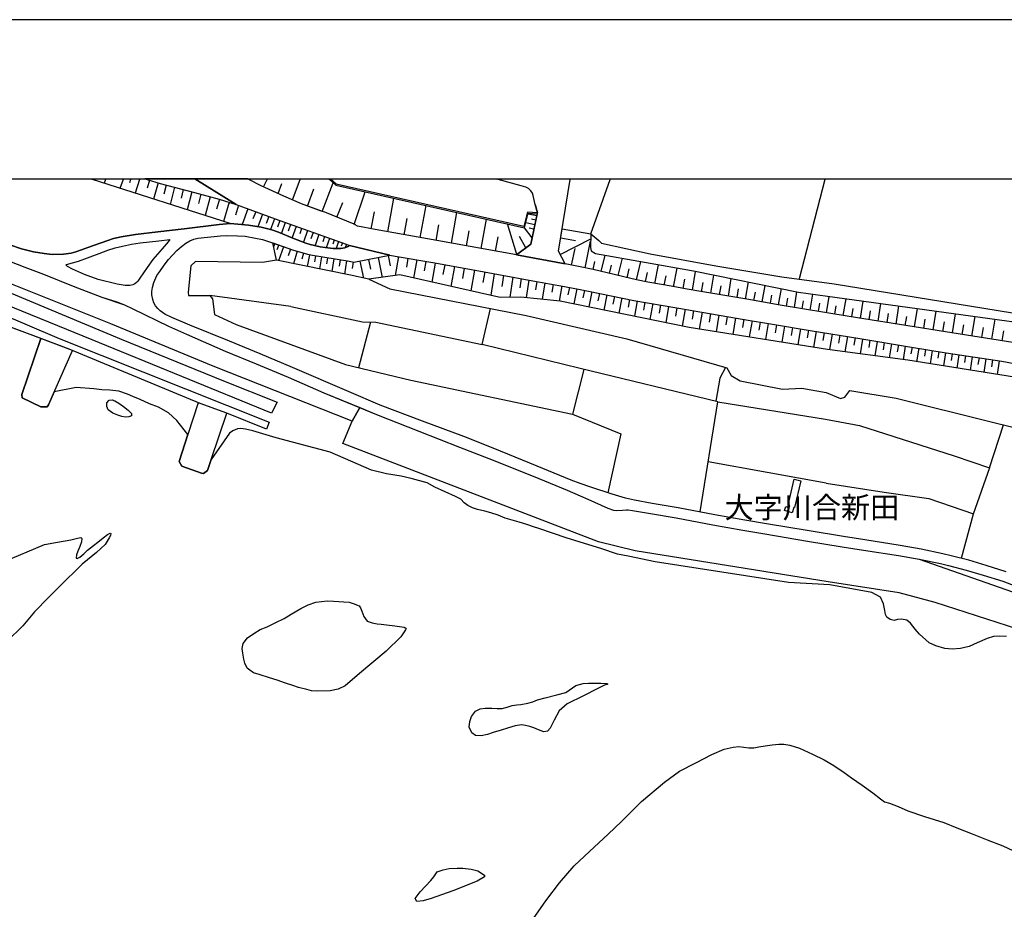
# Model space of a CAD drawing. Extents: x -10 to 410, y -24 to 273.
# Drawn here: x 177 to 322, y 142 to 273 of the extents above; entities that cross this region are included whole.
import ezdxf

# ---------------------------------------------------------------- set-up
doc = ezdxf.new("R2010")
doc.units = 0
for name, color, linetype in [('03_GYOUSEI_POLY', 4, 'Continuous'), ('05_DM_LINE', 7, 'Continuous'), ('06_HOUSE_POLY', 160, 'Continuous'), ('08_ROAD_LINE', 3, 'Continuous'), ('09_ROAD_POLY', 5, 'Continuous'), ('13_KASEN_POLY', 253, 'Continuous'), ('印刷レイアウト', 1, 'Continuous'), ('印刷用フレーム', 1, 'Continuous'), ('背景', 3, 'Continuous')]:
    doc.layers.add(name, color=color, linetype=linetype)
doc.styles.add('STD', font='txt')

msp = doc.modelspace()

# ---------------------------------------------------------------- linework, layer by layer
at = {"layer": '05_DM_LINE', "color": 253}
for p, q in [((187.167559, 249.647122), (187.34257, 249.592)), ((187.482269, 249.545147), (187.34257, 249.592)), ((189.36708, 249.545147), (189.202922, 248.998238)), ((189.382756, 249.592), (189.36708, 249.545147)), ((189.400498, 249.647122), (189.382756, 249.592)), ((191.987248, 249.545147), (191.522332, 248.252203)), ((192.002751, 249.592), (191.987248, 249.545147)), ((192.020665, 249.647122), (192.002751, 249.592)), ((193.092607, 249.545147), (192.937405, 249.060767)), ((193.107248, 249.592), (193.092607, 249.545147)), ((193.124818, 249.647122), (193.107248, 249.592)), ((194.392441, 249.545147), (193.742007, 247.541135)), ((194.407083, 249.592), (194.392441, 249.545147)), ((194.424136, 249.647122), (194.407083, 249.592)), ((195.382734, 249.592), (195.542931, 249.545147)), ((195.852473, 249.45144), (195.512614, 248.287343)), ((197.152135, 249.056805), (196.452953, 246.670215)), ((198.347583, 248.732621), (198.002729, 247.408499)), ((199.577999, 248.408438), (198.917919, 245.881116)), ((210.359942, 249.647122), (210.467773, 249.592)), ((210.552523, 249.545147), (210.467773, 249.592)), ((212.692272, 248.470966), (213.212826, 249.545147)), ((213.212826, 249.545147), (213.237286, 249.592)), ((213.267258, 249.647122), (213.237286, 249.592)), ((214.837877, 247.498244), (215.382547, 248.978773)), ((216.987272, 246.541196), (218.10245, 249.545147)), ((218.10245, 249.545147), (218.122776, 249.592)), ((218.143102, 249.647122), (218.122776, 249.592)), ((221.367022, 244.8264), (222.947287, 249.091945)), ((222.197635, 249.647122), (222.333027, 249.592)), ((222.333027, 249.592), (222.442236, 249.545147)), ((222.545934, 249.647122), (222.59761, 249.592)), ((222.59761, 249.592), (222.637573, 249.545147)), ((246.906548, 249.647122), (247.127724, 249.592)), ((247.307558, 249.545147), (247.127724, 249.592)), ((257.957726, 249.545147), (257.967716, 249.592)), ((257.967716, 249.592), (257.977363, 249.670204)), ((260.992166, 241.541157), (263.828168, 249.545147)), ((263.828168, 249.545147), (263.847461, 249.592)), ((263.866753, 249.647122), (263.847461, 249.592)), ((295.527181, 249.545147), (291.737231, 234.892811)), ((295.543028, 249.592), (295.527181, 249.545147)), ((295.557153, 249.647122), (295.543028, 249.592)), ((200.837698, 248.072541), (200.522472, 246.787348)), ((202.132709, 247.72872), (201.442312, 245.07238)), ((203.458038, 247.377148), (203.092513, 246.002211)), ((204.817128, 247.017825), (204.087801, 244.228676)), ((219.16285, 245.642715), (220.107151, 248.197426)), ((226.09266, 242.935731), (227.687394, 247.748185)), ((206.207913, 246.642826), (205.742136, 245.170048)), ((207.616957, 246.205299), (206.79289, 243.357583)), ((209.027379, 245.748307), (208.547822, 244.291204)), ((223.527097, 243.990447), (224.402151, 246.142771)), ((231.032237, 241.838124), (231.922795, 246.791138)), ((235.828155, 240.978745), (236.677715, 245.716957)), ((253.092562, 244.631063), (252.777336, 245.881116)), ((210.38268, 245.2405), (209.537942, 242.931769)), ((211.53782, 244.810725), (211.1375, 243.732582)), ((212.547922, 244.435726), (211.847534, 242.595873)), ((213.467763, 244.091905), (213.082945, 243.080253)), ((228.557625, 242.291154), (229.057509, 244.806763)), ((240.417711, 240.150544), (241.232476, 244.693591)), ((252.997822, 244.177861), (251.722447, 244.447439)), ((214.317323, 243.775646), (213.703063, 242.201409)), ((215.112107, 243.490392), (214.74796, 242.521631)), ((215.892421, 243.213062), (215.328114, 241.631074)), ((216.682381, 242.931769), (216.333049, 241.943544)), ((217.491979, 242.642726), (216.907001, 240.978745)), ((233.457929, 241.400597), (233.892356, 243.826289)), ((238.147393, 240.560683), (238.56735, 242.881127)), ((244.807452, 239.365407), (245.587766, 243.713117)), ((250.067424, 238.466926), (248.667681, 243.013935)), ((252.722559, 242.89284), (251.39723, 243.17017)), ((252.862085, 243.541207), (252.212684, 243.681767)), ((218.322247, 242.341969), (218.038026, 241.51773)), ((219.168018, 242.041212), (218.59751, 240.310741)), ((220.022401, 241.736494), (219.692361, 240.810796)), ((220.877818, 241.427985), (220.302488, 239.802934)), ((221.692239, 241.138942), (221.437302, 240.341919)), ((242.637731, 239.75608), (243.038051, 241.978684)), ((251.387584, 239.463075), (250.482213, 241.138942)), ((252.307425, 240.947394), (251.20775, 242.443599)), ((252.583032, 242.232587), (251.907104, 242.373319)), ((256.767445, 242.302867), (260.992166, 241.541157)), ((214.352463, 240.111442), (214.177452, 239.631023)), ((214.942263, 239.900602), (214.682503, 239.177993)), ((222.452916, 240.865401), (221.962679, 239.486502)), ((223.142624, 240.61546), (222.92765, 239.998271)), ((223.742071, 240.400658), (223.413064, 239.396757)), ((224.332905, 240.193608), (224.163062, 239.72094)), ((224.917882, 239.982595), (224.722545, 239.506139)), ((246.932387, 238.986618), (247.312381, 241.111553)), ((256.477368, 238.490525), (260.967706, 240.818548)), ((256.538002, 240.931892), (258.742174, 240.568606)), ((260.137438, 236.50615), (260.957715, 240.482651)), ((215.662977, 239.642737), (214.917803, 237.572407)), ((216.697195, 239.2717), (216.352341, 238.310691)), ((217.668023, 238.963019), (217.123009, 237.127128)), ((218.587863, 238.693613), (218.328103, 237.810807)), ((219.472564, 238.455212), (219.142524, 236.716989)), ((220.347618, 238.302939), (220.202924, 237.416172)), ((231.087703, 238.345831), (231.367101, 236.830333)), ((258.147206, 236.916288), (258.662937, 239.392795)), ((262.51731, 235.978706), (263.092641, 238.380971)), ((221.232319, 238.158417), (220.937419, 236.353704)), ((222.13769, 238.013896), (221.987139, 237.091988)), ((223.05753, 237.86145), (222.752984, 235.982667)), ((223.998041, 237.705215), (223.842668, 236.752129)), ((224.953022, 237.552942), (224.632628, 235.603707)), ((225.927639, 237.400496), (225.772266, 236.400557)), ((226.922583, 237.525553), (227.427634, 235.017868)), ((228.177631, 237.775667), (228.462885, 236.345953)), ((229.607346, 238.0685), (230.203003, 235.115365)), ((232.602512, 238.177882), (232.117098, 235.380981)), ((234.002943, 237.931902), (233.772466, 236.627072)), ((235.312424, 237.705215), (234.842513, 235.021658)), ((236.652222, 237.470949), (236.413132, 236.095839)), ((238.027159, 237.228758), (237.517285, 234.427896)), ((239.427591, 236.978644), (239.16783, 235.541178)), ((261.31256, 236.267749), (261.552683, 237.44356)), ((263.752721, 235.681911), (264.052789, 236.920078)), ((265.032229, 235.37323), (265.642356, 237.927941)), ((267.702867, 234.732614), (268.352268, 237.447522)), ((270.44723, 234.232559), (270.947114, 236.982606)), ((240.862128, 236.716989), (240.332962, 233.791242)), ((242.32216, 236.451373), (242.052753, 234.963091)), ((243.812508, 236.181794), (243.262671, 233.138913)), ((245.337652, 235.908426), (245.052743, 234.353654)), ((246.742217, 235.65056), (246.241989, 232.470909)), ((248.097518, 235.400618), (247.832935, 233.78728)), ((266.347567, 235.056798), (266.662793, 236.377131)), ((269.072293, 234.482673), (269.322062, 235.85761)), ((271.822168, 233.982617), (272.078139, 235.357555)), ((273.202962, 233.728714), (273.708013, 236.486513)), ((275.962828, 233.236582), (276.437218, 235.990419)), ((278.667917, 232.775628), (279.112335, 235.455223)), ((249.062489, 232.181866), (249.532056, 235.142753)), ((250.697187, 234.931913), (250.492204, 233.568517)), ((251.857151, 234.720901), (251.453041, 232.127089)), ((253.012636, 234.506099), (252.827979, 233.256047)), ((254.197059, 234.295087), (253.802596, 231.88886)), ((255.432471, 234.076324), (255.247814, 232.916188)), ((274.587891, 233.478772), (274.83766, 234.857671)), ((277.32812, 233.002143), (277.557563, 234.361578)), ((279.982221, 232.556864), (280.203052, 233.877197)), ((281.282056, 232.342063), (281.712693, 234.935703)), ((283.817301, 231.920039), (284.232435, 234.431858)), ((286.2771, 231.490435), (286.707737, 233.935764)), ((256.707845, 233.853771), (256.312348, 231.627205)), ((257.817166, 233.638797), (257.592546, 232.533438)), ((258.922697, 233.412282), (258.472423, 231.201392)), ((260.027195, 233.185767), (259.802574, 232.080235)), ((261.137549, 232.963041), (260.692442, 230.748189)), ((262.247903, 232.740488), (262.022249, 231.630995)), ((263.357224, 232.517763), (262.90695, 230.291197)), ((282.55743, 232.131051), (282.772404, 233.40832)), ((285.052713, 231.705237), (285.27251, 232.943576)), ((287.487017, 231.283385), (287.697168, 232.490374)), ((288.677642, 231.072545), (289.097599, 233.463097)), ((291.012728, 230.681871), (291.397201, 232.998181)), ((293.35746, 230.291197), (293.752957, 232.650571)), ((216.717521, 230.791253), (204.762695, 232.416132)), ((264.467578, 232.291248), (264.241924, 231.177965)), ((265.582756, 232.072484), (265.132826, 229.838167)), ((266.703101, 231.845969), (266.477447, 230.728725)), ((267.822068, 231.630995), (267.432427, 229.3655)), ((268.953092, 231.435658), (268.757756, 230.287236)), ((270.107199, 231.240493), (269.70309, 228.900585)), ((271.272331, 231.037405), (271.067348, 229.85367)), ((289.857243, 230.877208), (290.05258, 232.053019)), ((292.177515, 230.490496), (292.372852, 231.658384)), ((294.552563, 230.09586), (294.752724, 231.291309)), ((295.762481, 229.896734), (296.163146, 232.310712)), ((298.23227, 229.486595), (298.647404, 231.970854)), ((300.767516, 229.072495), (301.177482, 231.623244)), ((303.362017, 228.658394), (303.781974, 231.26771)), ((272.462956, 230.830355), (272.047822, 228.420166)), ((273.667706, 230.627094), (273.457899, 229.40064)), ((274.892437, 230.416254), (274.462834, 227.927862)), ((276.132671, 230.20128), (275.917697, 228.943476)), ((277.392543, 229.982689), (276.962939, 227.486545)), ((278.642424, 229.771677), (278.427794, 228.525586)), ((279.882658, 229.556875), (279.457878, 227.092082)), ((296.987212, 229.693473), (297.192196, 230.916138)), ((299.492141, 229.275583), (299.697125, 230.537349)), ((302.057359, 228.865445), (302.26751, 230.158389)), ((304.682522, 228.443593), (304.897496, 229.763926)), ((306.017497, 228.228619), (306.4471, 230.900635)), ((308.732232, 227.791264), (309.162869, 230.525636)), ((311.507601, 227.357699), (311.947195, 230.142714)), ((314.337747, 226.912248), (314.782164, 229.752212)), ((228.492169, 228.517834), (226.727246, 221.77561)), ((281.112212, 229.342074), (280.902062, 228.123199)), ((282.337633, 229.131061), (281.917676, 226.701408)), ((283.552718, 228.927973), (283.342567, 227.717022)), ((284.762636, 228.720923), (284.357492, 226.318486)), ((285.962907, 228.521624), (285.762747, 227.322559)), ((287.162834, 228.322498), (286.762514, 225.935735)), ((288.352425, 228.123199), (288.157088, 226.935674)), ((307.366941, 228.013817), (307.587771, 229.361538)), ((310.112337, 227.576462), (310.332823, 228.955189)), ((312.912855, 227.138935), (313.137476, 228.541261)), ((315.767461, 226.685733), (315.997938, 228.123199)), ((317.217502, 226.455256), (317.677767, 229.357576)), ((320.163059, 225.99034), (320.637448, 228.947438)), ((289.542706, 227.927862), (289.147209, 225.560737)), ((290.722651, 227.732525), (290.527314, 226.552924)), ((291.902252, 227.533398), (291.512611, 225.185738)), ((293.078063, 227.338062), (292.882726, 226.170174)), ((294.248017, 227.142725), (293.857343, 224.818491)), ((295.412804, 226.947388), (295.217811, 225.791214)), ((296.567255, 226.756013), (296.182438, 224.451416)), ((318.682357, 226.228741), (318.912834, 227.693595)), ((321.657197, 225.752112), (321.89732, 227.248317)), ((297.717573, 226.560676), (297.527403, 225.427928)), ((298.852387, 226.373263), (298.477561, 224.142735)), ((299.967565, 226.185677), (299.788075, 225.08807)), ((301.067239, 226.002226), (300.717562, 223.830265)), ((302.1521, 225.826354), (301.982256, 224.755962)), ((303.227314, 225.650654), (302.882804, 223.53726)), ((304.282202, 225.482533), (304.112359, 224.435741)), ((305.328133, 225.310795), (304.992236, 223.252178)), ((306.357183, 225.142847), (306.192163, 224.127233)), ((307.372797, 224.978688), (307.04758, 222.966924)), ((308.377732, 224.810739), (308.212712, 223.818552)), ((309.37302, 224.646753), (309.04298, 222.666168)), ((310.362107, 224.486556), (310.197087, 223.498158)), ((311.352572, 224.322397), (311.027355, 222.353697)), ((312.337869, 224.162373), (312.172849, 223.177936)), ((313.31731, 223.998214), (312.997949, 222.037265)), ((314.302607, 223.84594), (314.152056, 222.861504)), ((315.287904, 223.697457), (314.982324, 221.720833)), ((316.272512, 223.541222), (316.122995, 222.552996)), ((317.262633, 223.392738), (316.957742, 221.408363)), ((318.252753, 223.236503), (318.102547, 222.240354)), ((319.248041, 223.088019), (318.942117, 221.091931)), ((320.247808, 222.931784), (320.092779, 221.931845)), ((321.247919, 222.783473), (320.937516, 220.77171)), ((259.927631, 221.541172), (258.277086, 214.908329)), ((319.792711, 207.00218), (321.847711, 213.35373)), ((295.712872, 204.748226), (278.317206, 207.877062))]:
    msp.add_line(p, q, dxfattribs=at)
for points in [[(225.357476, 239.830322), (225.262736, 239.736616), (224.927528, 239.588132), (224.672591, 239.486502), (224.112074, 239.396757), (222.98725, 239.396757), (221.77251, 239.502177), (221.038015, 239.631023), (219.567304, 239.970882), (218.947187, 240.177932), (217.032058, 240.920178), (214.89231, 241.810735), (213.927683, 242.150594), (212.328125, 242.513879), (210.487066, 242.842025), (208.917825, 242.990508), (207.762684, 243.045113), (187.482269, 249.545147)], [(195.382734, 249.592), (195.19222, 249.646777), (195.191187, 249.647122)], [(195.542931, 249.545147), (197.453064, 248.96706), (202.52235, 247.62709), (206.13281, 246.666253), (208.642562, 245.892829), (214.392426, 243.752219), (224.873096, 239.998271), (225.357476, 239.830322)], [(253.062245, 244.486541), (252.112088, 240.006022), (250.022293, 238.431786), (238.277273, 240.537256), (229.182566, 242.166269), (226.542933, 242.693541), (226.207726, 242.845814), (226.062343, 242.955368), (221.727379, 244.732693), (221.522396, 244.771623), (218.297786, 245.967071), (215.697084, 247.111532), (212.367055, 248.615488), (210.552523, 249.545147)], [(222.442236, 249.545147), (223.347607, 248.728659), (251.212918, 242.443599), (251.757587, 244.587999), (253.062245, 244.486541)], [(252.777336, 245.881116), (253.092562, 244.631063), (251.642521, 244.740445), (251.10233, 242.615337), (223.417887, 248.86543), (222.637573, 249.545147)], [(252.777336, 245.881116), (252.472445, 247.220913), (252.357378, 247.52167), (252.116911, 247.896669), (251.772401, 248.228776), (251.402398, 248.4124), (250.692364, 248.638915), (247.307558, 249.545147)], [(257.192225, 237.115415), (256.222431, 238.986618), (257.957726, 249.545147)], [(250.022293, 238.431786), (252.112088, 240.006022), (253.092562, 244.631063)], [(226.887443, 215.896727), (225.767442, 213.881002), (205.257756, 221.998164), (190.157041, 228.271682), (172.892461, 235.13104), (160.607251, 240.045124), (161.237187, 242.873203)], [(161.237187, 242.873203), (162.377858, 242.478739), (164.307456, 241.775595), (166.512661, 240.908465), (169.167796, 239.900602), (172.672664, 238.513951), (177.487185, 236.642748), (180.257731, 235.572529), (184.607336, 233.806917), (188.857378, 232.217006), (192.207906, 231.045157), (193.402148, 230.470859), (198.6728, 227.908397), (201.332758, 226.716911), (207.057473, 224.216977), (211.59742, 222.353697), (216.337872, 220.388959), (221.597499, 218.060764), (226.887443, 215.896727)], [(326.337703, 224.998153), (319.202911, 226.146748), (313.332812, 227.072445), (308.677799, 227.802977), (299.11697, 229.338112), (288.937402, 231.025519), (284.017461, 231.88886), (277.532069, 232.967003), (274.917931, 233.416243), (273.112012, 233.748178), (269.417836, 234.420144), (267.712858, 234.732614), (261.3477, 236.256036), (259.412934, 236.658423), (257.192225, 237.115415), (256.222431, 238.986618), (256.767445, 242.302867)], [(256.767445, 242.302867), (260.992166, 241.541157), (260.922575, 239.517852), (261.047632, 239.045185), (261.667749, 238.638836), (276.107178, 236.060699), (291.616998, 232.95529), (295.882715, 232.353776), (340.927683, 226.158461), (359.942198, 223.338133), (365.48708, 222.513894), (365.007867, 219.767809), (364.857316, 218.982671)], [(260.992166, 241.541157), (262.187269, 240.568606), (262.53798, 240.162257), (269.752699, 238.568556), (279.417914, 236.830333), (289.157199, 235.205282), (296.907286, 234.146604)], [(214.057563, 240.217034), (216.977281, 239.17007), (219.177664, 238.517741), (219.942131, 238.373219), (225.062231, 237.533477), (226.087836, 237.37707), (226.262503, 237.392745), (230.062443, 238.158417), (231.342641, 238.396646), (232.127778, 238.263837), (237.677482, 237.291287), (243.922751, 236.162329), (252.447295, 234.611519), (253.252759, 234.463036), (254.892624, 234.17003), (257.083016, 233.78728), (259.412934, 233.310824), (260.662815, 233.05692), (267.347678, 231.71695), (273.657026, 230.627094), (283.602327, 228.91626), (287.782262, 228.216905), (293.35746, 227.291208), (300.652105, 226.072506), (308.302629, 224.826415), (313.422729, 223.982539), (321.607243, 222.728696), (324.452892, 222.216927)], [(349.767453, 218.045089), (349.222439, 217.842), (346.982438, 217.365371), (345.39735, 217.177958), (342.953054, 216.982621), (331.522228, 219.088091), (307.772428, 222.873218), (295.917855, 224.490346), (275.467768, 227.720812), (256.442228, 231.615492), (250.67755, 232.205292), (247.616927, 232.162229), (232.822309, 235.47865), (228.242055, 234.845958), (225.507682, 235.428007), (214.587763, 237.642687), (214.057563, 240.217034)], [(214.587763, 237.642687), (212.557568, 237.322465), (202.647407, 237.44356), (201.99215, 236.81862), (201.592518, 232.951328), (201.637649, 232.416132), (204.762695, 232.416132), (205.177485, 231.967064), (205.487199, 229.650582), (208.657031, 228.142836)], [(169.627889, 234.756041), (175.487135, 232.795093), (191.717669, 226.017729), (206.802536, 219.830337), (214.732457, 216.69754)], [(214.732457, 216.69754), (213.882552, 215.072488), (187.432487, 225.873207), (173.247995, 231.662345), (169.922789, 233.02178), (169.627889, 234.756041)], [(228.242055, 234.845958), (231.352287, 233.447422), (251.447184, 229.498309), (266.31725, 226.033404), (281.042966, 221.783362), (281.707869, 220.63115), (283.027341, 219.857553), (289.252973, 218.631099), (292.092765, 218.775621), (295.722518, 218.107617)], [(296.907286, 234.146604), (343.137712, 226.615453), (366.772445, 223.091981), (383.137682, 220.095954), (384.237012, 223.810801), (392.157286, 221.631089), (392.592746, 228.802916)], [(213.517372, 213.73269), (213.137722, 212.697439), (207.302764, 215.060775), (203.357441, 216.502203), (184.027182, 224.517734), (180.407076, 225.873207), (168.467581, 230.318586), (168.082936, 231.12715), (169.037916, 231.838045)], [(169.037916, 231.838045), (182.527188, 226.111608), (213.517372, 213.73269)], [(216.717521, 230.791253), (227.3074, 228.572439), (229.257669, 228.482694), (244.958002, 225.19349), (246.172743, 230.533388)], [(208.657031, 228.142836), (224.797648, 222.240354), (234.432547, 219.931795), (258.272263, 214.908329), (265.407056, 212.021684), (263.497784, 203.326435)], [(179.867057, 226.072506), (177.042768, 217.826325), (177.107364, 217.318518), (179.832951, 215.986472), (180.782075, 215.986472), (180.972588, 216.306866), (184.502778, 224.322397), (179.867057, 226.072506)], [(279.742098, 216.763858), (259.427748, 221.662267), (244.958002, 225.19349)], [(280.866922, 221.830215), (280.017361, 220.248227), (279.442375, 216.830348)], [(295.722518, 218.107617), (297.837807, 217.22085), (298.447244, 217.455288), (299.207921, 218.420087), (306.02232, 217.267703), (320.042825, 213.791257), (331.467795, 210.998318), (335.542999, 210.088124)], [(203.357441, 216.502203), (203.078044, 216.615374), (201.547732, 211.920053), (200.247898, 207.947514), (200.627892, 207.248332), (203.542787, 206.236507), (203.857324, 206.170189), (204.432655, 206.615468), (204.982492, 208.240519), (207.302764, 215.060775), (203.357441, 216.502203)], [(277.132783, 200.490432), (279.742098, 216.763858), (295.602284, 214.205358)], [(356.972526, 170.142759), (357.832766, 169.498181), (357.272249, 164.45525), (354.93234, 164.03736), (346.498058, 170.373235), (339.407018, 175.490408), (337.727534, 176.701359), (333.432533, 179.138936), (323.991938, 183.185718), (311.788032, 187.111576), (306.462603, 188.560756), (295.977455, 190.170132), (267.537847, 194.771746), (262.13766, 196.076404), (224.412831, 210.607644), (225.767442, 213.881002), (226.887443, 215.896727)], [(226.887443, 215.896727), (229.352409, 214.888864), (235.602501, 212.396682), (241.622805, 210.072449), (245.947089, 208.357652), (252.477268, 205.76384), (257.502973, 203.701434), (259.412934, 202.877195), (260.542925, 202.388852), (263.502951, 201.037341), (264.342521, 200.756049), (264.802441, 200.697483), (265.667849, 200.775514), (266.22251, 200.806864), (266.472624, 200.818578), (267.123058, 200.713158), (269.777159, 200.275631), (273.587779, 199.627091), (278.987278, 198.615439), (283.427661, 197.810837), (286.667773, 197.240502), (292.96782, 196.20525), (298.047613, 195.365508), (301.197119, 194.877166), (306.3875, 194.045176), (309.422629, 193.506018), (324.197266, 188.377132)], [(295.602284, 214.205358), (300.622822, 213.232635), (314.56719, 208.783466), (319.792711, 207.00218)], [(319.792711, 207.00218), (317.412839, 200.162287), (315.627935, 193.64675)], [(295.712872, 204.748226), (304.272211, 203.388791), (310.862335, 202.470846), (317.437299, 200.236529)]]:
    msp.add_lwpolyline(points, dxfattribs=at)
at = {"layer": '06_HOUSE_POLY', "color": 255}
msp.add_lwpolyline([(290.67373, 200.341949), (289.554419, 200.713158), (289.749067, 201.291245), (290.253773, 201.127086), (290.349547, 201.431805), (290.074284, 201.502085), (290.994124, 205.322523), (291.949105, 205.092046), (291.034087, 201.127086), (290.929701, 201.146723), (290.67373, 200.341949)], close=True, dxfattribs=at)
at = {"layer": '08_ROAD_LINE', "color": 253}
for p, q in [((195.382734, 249.592), (195.542931, 249.545147)), ((210.359942, 249.647122), (210.467773, 249.592)), ((210.552523, 249.545147), (210.467773, 249.592)), ((250.022293, 238.431786), (257.192225, 237.115415))]:
    msp.add_line(p, q, dxfattribs=at)
for points in [[(195.382734, 249.592), (195.19222, 249.646777), (195.191187, 249.647122)], [(195.542931, 249.545147), (197.453064, 248.96706), (202.52235, 247.62709), (206.13281, 246.666253), (208.642562, 245.892829)], [(250.022293, 238.431786), (238.277273, 240.537256), (229.182566, 242.166269), (226.542933, 242.693541), (226.207726, 242.845814), (226.062343, 242.955368), (221.727379, 244.732693), (221.522396, 244.771623), (221.217505, 244.873253), (218.297786, 245.967071), (215.697084, 247.111532), (212.367055, 248.615488), (210.552523, 249.545147)], [(208.642562, 245.892829), (214.392426, 243.752219), (224.873096, 239.998271), (225.357476, 239.830322)], [(175.277157, 239.892851), (176.997982, 239.322515), (178.742061, 238.865351), (180.328011, 238.615409), (181.532072, 238.470888), (183.172799, 238.533416), (184.317259, 238.685689), (184.987158, 238.873275), (187.592684, 239.802934), (189.707973, 240.58032), (190.567179, 240.838013), (191.717669, 241.107591), (193.797645, 241.451412), (197.09753, 241.845875), (200.967578, 242.291154), (206.147279, 242.916267), (207.762684, 243.045113), (208.917825, 242.990508), (210.487066, 242.842025), (212.328125, 242.513879), (213.927683, 242.150594), (214.89231, 241.810735), (217.032058, 240.920178), (218.947187, 240.177932), (219.567304, 239.970882), (221.038015, 239.631023), (221.77251, 239.502177), (222.98725, 239.396757), (224.112074, 239.396757), (224.672591, 239.486502), (224.927528, 239.588132), (225.262736, 239.736616), (225.357476, 239.830322)], [(322.248031, 191.677878), (319.288005, 192.595996), (316.742079, 193.365458), (314.123117, 194.025538), (312.918023, 194.326295), (309.70306, 194.982586), (306.637614, 195.525533), (301.432419, 196.361485), (298.282224, 196.845866), (293.212766, 197.68578), (286.917887, 198.720859), (283.692244, 199.291195), (279.262541, 200.092007), (273.852363, 201.103659), (270.037953, 201.752199), (267.432427, 202.220904), (266.082983, 202.541298), (264.112044, 203.127136), (260.972529, 204.138789), (259.412934, 204.705334), (258.082783, 205.193505), (253.087739, 207.240408), (246.587877, 209.896749), (242.26256, 211.63101), (236.163018, 213.896677), (229.917749, 216.271726), (225.312345, 218.228712), (216.953166, 221.822464), (212.212714, 223.826303), (207.657265, 225.697507), (201.802669, 228.037244), (199.187325, 229.170163), (198.142428, 229.705187), (197.437389, 230.170102), (197.116995, 230.517712), (196.762495, 230.9201), (196.532018, 231.373302), (196.357351, 231.861472), (196.217653, 232.541189), (196.222476, 233.013856), (196.30757, 233.595905), (196.50773, 234.377081), (196.957831, 235.396657), (197.377789, 235.990419), (198.022366, 236.931791), (198.697088, 237.728642), (199.907178, 239.068612), (200.582761, 239.693552), (201.227338, 240.170181), (201.812316, 240.525543), (202.402116, 240.756019), (202.998117, 240.89279), (206.337793, 241.23661), (207.267624, 241.27175), (208.842722, 241.263826), (209.972369, 241.181833), (211.52714, 240.916216), (212.557568, 240.693491), (213.741992, 240.330206), (216.977281, 239.17007), (219.177664, 238.517741), (219.942131, 238.373219), (225.062231, 237.533477), (226.087836, 237.37707), (226.262503, 237.392745), (230.062443, 238.158417), (231.342641, 238.396646)], [(192.987187, 233.920089), (192.272329, 233.935764), (191.127869, 234.127139), (188.287904, 234.802894), (186.288026, 235.552892), (184.517419, 236.306851), (183.777241, 236.740416), (183.577942, 236.892689), (183.567262, 236.943505), (183.572085, 236.978644), (183.627724, 237.021708), (185.397297, 237.517802), (186.722453, 237.986507), (188.467738, 238.638836), (189.712796, 239.123216), (190.802652, 239.470999), (191.887512, 239.732654), (193.197165, 240.017735), (194.502856, 240.193608), (197.22741, 240.521753), (198.89742, 240.685739), (198.642483, 240.341919), (197.732289, 239.302878), (196.352356, 237.740527), (195.512614, 236.572468), (194.47254, 234.978767), (194.147323, 234.568628), (193.932521, 234.357616), (193.707901, 234.177954), (193.427642, 234.021719), (192.987187, 233.920089)], [(172.672664, 238.513951), (177.487185, 236.642748), (180.257731, 235.572529), (184.607336, 233.806917), (188.857378, 232.217006), (191.032095, 231.482684), (192.207906, 231.045157), (193.402148, 230.470859), (198.6728, 227.908397), (201.332758, 226.716911), (207.057473, 224.216977), (211.59742, 222.353697), (216.337872, 220.388959), (221.597499, 218.060764), (229.352409, 214.888864), (235.602501, 212.396682), (241.622805, 210.072449), (245.947089, 208.357652), (252.477268, 205.76384), (257.502973, 203.701434), (259.412934, 202.877195), (260.542925, 202.388852), (263.502951, 201.037341), (264.342521, 200.756049), (264.802441, 200.697483), (265.667849, 200.775514), (266.22251, 200.806864), (266.472624, 200.818578), (267.123058, 200.713158), (269.777159, 200.275631), (273.587779, 199.627091), (278.987278, 198.615439), (283.427661, 197.810837), (286.667773, 197.240502), (292.96782, 196.20525), (298.047613, 195.365508), (301.197119, 194.877166), (306.3875, 194.045176), (309.422629, 193.506018), (312.587638, 192.861613), (313.757593, 192.572397), (316.342792, 191.920068), (318.847721, 191.16232), (321.762617, 190.256087), (325.352406, 188.896653)], [(231.342641, 238.396646), (232.127778, 238.263837), (237.677482, 237.291287), (243.922751, 236.162329), (252.447295, 234.611519), (253.252759, 234.463036), (254.892624, 234.17003)], [(326.337703, 224.998153), (319.202911, 226.146748), (313.332812, 227.072445), (308.677799, 227.802977), (299.11697, 229.338112), (288.937402, 231.025519), (284.017461, 231.88886), (277.532069, 232.967003), (274.917931, 233.416243), (273.112012, 233.748178), (269.417836, 234.420144), (267.712858, 234.732614), (261.3477, 236.256036), (259.412934, 236.658423), (257.192225, 237.115415)], [(254.892624, 234.17003), (257.083016, 233.78728), (259.412934, 233.310824), (260.662815, 233.05692), (267.347678, 231.71695), (273.657026, 230.627094), (283.602327, 228.91626), (287.782262, 228.216905), (293.35746, 227.291208), (300.652105, 226.072506), (308.302629, 224.826415), (313.422729, 223.982539), (321.607243, 222.728696), (324.452892, 222.216927), (331.882585, 221.0139), (335.366954, 220.396711), (342.623014, 219.193511), (349.767453, 218.045089), (349.65721, 218.005987)]]:
    msp.add_lwpolyline(points, dxfattribs=at)
at = {"layer": '09_ROAD_POLY', "color": 7}
for points in [[(195.382734, 249.592), (195.542931, 249.545147), (197.453064, 248.96706), (202.52235, 247.62709), (206.13281, 246.666253), (208.642562, 245.892829), (208.644284, 245.892829), (202.581605, 249.647122), (195.191187, 249.647122), (195.19222, 249.646777)], [(194.47254, 234.978767), (194.147323, 234.568628), (193.932521, 234.357616), (193.707901, 234.177954), (193.427642, 234.021719), (192.987187, 233.920089), (192.272329, 233.935764), (191.127869, 234.127139), (188.287904, 234.802894), (186.288026, 235.552892), (184.517419, 236.306851), (183.777241, 236.740416), (183.577942, 236.892689), (183.567262, 236.943505), (183.572085, 236.978644), (183.627724, 237.021708), (185.397297, 237.517802), (186.722453, 237.986507), (188.467738, 238.638836), (189.712796, 239.123216), (190.802652, 239.470999), (191.887512, 239.732654), (193.197165, 240.017735), (194.502856, 240.193608), (197.22741, 240.521753), (198.89742, 240.685739), (198.642483, 240.341919), (197.732289, 239.302878), (196.352356, 237.740527), (195.512614, 236.572468)]]:
    msp.add_lwpolyline(points, close=True, dxfattribs=at)
for points in [[(326.337703, 224.998153), (319.202911, 226.146748), (313.332812, 227.072445), (308.677799, 227.802977), (299.11697, 229.338112), (288.937402, 231.025519), (284.017461, 231.88886), (277.532069, 232.967003), (274.917931, 233.416243), (273.112012, 233.748178), (269.417836, 234.420144), (267.712858, 234.732614), (261.3477, 236.256036), (259.412934, 236.658423), (257.192225, 237.115415), (250.022293, 238.431786), (238.277273, 240.537256), (229.182566, 242.166269), (226.542933, 242.693541), (226.207726, 242.845814), (226.062343, 242.955368), (221.727379, 244.732693), (221.522396, 244.771623), (221.217505, 244.873253), (218.297786, 245.967071), (215.697084, 247.111532), (212.367055, 248.615488), (210.552523, 249.545147), (210.467773, 249.592), (210.359942, 249.647122), (202.581605, 249.647122), (208.644284, 245.892829), (214.392426, 243.752219), (224.873096, 239.998271), (225.357476, 239.830322), (231.342641, 238.396646), (232.127778, 238.263837), (237.677482, 237.291287), (243.922751, 236.162329), (252.447295, 234.611519), (253.252759, 234.463036), (254.892624, 234.17003), (257.083016, 233.78728), (259.412934, 233.310824), (260.662815, 233.05692), (267.347678, 231.71695), (273.657026, 230.627094), (283.602327, 228.91626), (287.782262, 228.216905), (293.35746, 227.291208), (300.652105, 226.072506), (308.302629, 224.826415), (313.422729, 223.982539), (321.607243, 222.728696), (324.452892, 222.216927)], [(322.248031, 191.677878), (319.288005, 192.595996), (316.742079, 193.365458), (314.123117, 194.025538), (312.918023, 194.326295), (309.70306, 194.982586), (306.637614, 195.525533), (301.432419, 196.361485), (298.282224, 196.845866), (293.212766, 197.68578), (286.917887, 198.720859), (283.692244, 199.291195), (279.262541, 200.092007), (273.852363, 201.103659), (270.037953, 201.752199), (267.432427, 202.220904), (266.082983, 202.541298), (264.112044, 203.127136), (260.972529, 204.138789), (259.412934, 204.705334), (258.082783, 205.193505), (253.087739, 207.240408), (246.587877, 209.896749), (242.26256, 211.63101), (236.163018, 213.896677), (229.917749, 216.271726), (225.312345, 218.228712), (216.953166, 221.822464), (212.212714, 223.826303), (207.657265, 225.697507), (201.802669, 228.037244), (199.187325, 229.170163), (198.142428, 229.705187), (197.437389, 230.170102), (197.116995, 230.517712), (196.762495, 230.9201), (196.532018, 231.373302), (196.357351, 231.861472), (196.217653, 232.541189), (196.222476, 233.013856), (196.30757, 233.595905), (196.50773, 234.377081), (196.957831, 235.396657), (197.377789, 235.990419), (198.022366, 236.931791), (198.697088, 237.728642), (199.907178, 239.068612), (200.582761, 239.693552), (201.227338, 240.170181), (201.812316, 240.525543), (202.402116, 240.756019), (202.998117, 240.89279), (206.337793, 241.23661), (207.267624, 241.27175), (208.842722, 241.263826), (209.972369, 241.181833), (211.52714, 240.916216), (212.557568, 240.693491), (213.741992, 240.330206), (216.977281, 239.17007), (219.177664, 238.517741), (219.942131, 238.373219), (225.062231, 237.533477), (226.087836, 237.37707), (226.262503, 237.392745), (230.062443, 238.158417), (231.342641, 238.396646), (225.357476, 239.830322), (225.262736, 239.736616), (224.927528, 239.588132), (224.672591, 239.486502), (224.112074, 239.396757), (222.98725, 239.396757), (221.77251, 239.502177), (221.038015, 239.631023), (219.567304, 239.970882), (218.947187, 240.177932), (217.032058, 240.920178), (214.89231, 241.810735), (213.927683, 242.150594), (212.328125, 242.513879), (210.487066, 242.842025), (208.917825, 242.990508), (207.762684, 243.045113), (206.147279, 242.916267), (200.967578, 242.291154), (197.09753, 241.845875), (193.797645, 241.451412), (191.717669, 241.107591), (190.567179, 240.838013), (189.707973, 240.58032), (187.592684, 239.802934), (184.987158, 238.873275), (184.317259, 238.685689), (183.172799, 238.533416), (181.532072, 238.470888), (180.328011, 238.615409), (178.742061, 238.865351), (176.997982, 239.322515), (175.277157, 239.892851)], [(172.672664, 238.513951), (177.487185, 236.642748), (180.257731, 235.572529), (184.607336, 233.806917), (188.857378, 232.217006), (191.032095, 231.482684), (192.207906, 231.045157), (193.402148, 230.470859), (198.6728, 227.908397), (201.332758, 226.716911), (207.057473, 224.216977), (211.59742, 222.353697), (216.337872, 220.388959), (221.597499, 218.060764), (229.352409, 214.888864), (235.602501, 212.396682), (241.622805, 210.072449), (245.947089, 208.357652), (252.477268, 205.76384), (257.502973, 203.701434), (259.412934, 202.877195), (260.542925, 202.388852), (263.502951, 201.037341), (264.342521, 200.756049), (264.802441, 200.697483), (265.667849, 200.775514), (266.22251, 200.806864), (266.472624, 200.818578), (267.123058, 200.713158), (269.777159, 200.275631), (273.587779, 199.627091), (278.987278, 198.615439), (283.427661, 197.810837), (286.667773, 197.240502), (292.96782, 196.20525), (298.047613, 195.365508), (301.197119, 194.877166), (306.3875, 194.045176), (309.422629, 193.506018), (312.587638, 192.861613), (313.757593, 192.572397), (316.342792, 191.920068), (318.847721, 191.16232), (321.762617, 190.256087), (325.352406, 188.896653)]]:
    msp.add_lwpolyline(points, dxfattribs=at)
at = {"layer": '13_KASEN_POLY', "color": 7}
for points in [[(322.287994, 182.12325), (321.34266, 182.170104), (320.392502, 182.131002), (319.432354, 181.818532), (317.99196, 181.166203), (316.817182, 180.638931), (315.532161, 180.357639), (314.288137, 180.263932), (313.197076, 180.341964), (311.862101, 180.716962), (310.907121, 181.181878), (310.407237, 181.627157), (309.487052, 182.478784), (308.847643, 183.193641), (308.127962, 184.088161), (307.607408, 184.506051), (306.828128, 184.693636), (306.232471, 184.603719), (305.752913, 184.490375), (305.142442, 184.627146), (304.642559, 184.986469), (304.457902, 185.345965), (304.352482, 185.966943), (304.257742, 186.435821), (304.142331, 186.920201), (303.703082, 187.896714), (302.462847, 188.611571), (296.247895, 189.728643), (290.13285, 190.09589), (270.453087, 193.131019), (266.477447, 193.943545), (264.917852, 194.283404), (262.458054, 195.111605), (257.482303, 196.627102), (253.307536, 198.045104), (252.517575, 198.302969), (251.547781, 198.638866), (250.42778, 199.006113), (249.357389, 199.302908), (248.337641, 199.576449), (247.337874, 200.017765), (246.252669, 200.357624), (245.352466, 200.627203), (244.267605, 200.865431), (243.537934, 201.111583), (242.862351, 201.455231), (242.312514, 201.86158), (241.807463, 202.392814), (241.022325, 202.791239), (237.987196, 204.162215), (236.827922, 204.767863), (234.498003, 205.443618), (232.987329, 205.771764), (230.827943, 206.115412), (228.632728, 206.646646), (222.512516, 209.31849), (214.58294, 211.427922), (211.117174, 212.486599), (210.042993, 212.697439), (209.352252, 212.806821), (208.867182, 212.740503), (208.177474, 212.455249), (207.677591, 212.107639), (204.982492, 208.240519), (204.432655, 206.615468), (203.857324, 206.170189), (203.542787, 206.236507), (200.627892, 207.248332), (200.247898, 207.947514), (201.547732, 211.920053), (199.922681, 214.01381), (198.662981, 215.138806), (197.212769, 215.97872), (195.872971, 216.463101), (194.482358, 217.068576), (193.402148, 217.545033), (192.632686, 217.900567), (191.362135, 218.342056), (190.017514, 218.470903), (188.837741, 218.537221), (187.642466, 218.681915), (185.078109, 218.857614), (181.807507, 218.205286), (180.972588, 216.306866), (180.782075, 215.986472), (179.832951, 215.986472), (177.107364, 217.318518), (177.042768, 217.826325), (179.867057, 226.072506), (168.467581, 230.318586)], [(175.59755, 193.65054), (179.112237, 195.146745), (180.407076, 195.68573), (182.297744, 196.021627), (184.262655, 196.381123), (185.252775, 196.631064), (185.748008, 196.740446), (185.872892, 196.552861), (185.822249, 196.060729), (185.582815, 195.416151), (185.322194, 194.681829), (185.122895, 194.162309), (185.062434, 193.68568), (185.217635, 193.6154), (185.597629, 193.82245), (186.167792, 194.291155), (186.74209, 194.842026), (187.60233, 195.54517), (188.242084, 196.03334), (189.027222, 196.697382), (189.663014, 197.170049), (190.067296, 197.33817), (190.157041, 197.302858), (190.117078, 197.037241), (189.907099, 196.697382), (189.327979, 195.697443), (188.052604, 194.490454), (185.922674, 192.802874), (182.542863, 189.443561), (180.972588, 187.873287), (178.92758, 185.767817), (177.167825, 183.701449), (174.897335, 181.427858)], [(252.547892, 140.50598), (254.337619, 143.088079), (256.347488, 145.756133), (258.522377, 148.240392), (260.802686, 150.377212), (263.557384, 152.920209), (265.498006, 154.830343), (268.437362, 157.748166), (271.852485, 160.631022), (274.0477, 162.232647), (276.453065, 163.467025), (278.857397, 164.697441), (280.667795, 165.467075), (282.007593, 165.775583), (282.82787, 165.888927), (283.562364, 165.756118), (284.307539, 165.66224), (285.017573, 165.670163), (285.772393, 165.822437), (286.707737, 165.978672), (287.717839, 166.11148), (288.712782, 166.21311), (289.457956, 166.220862), (290.342657, 166.056875), (291.767548, 165.615386), (293.6875, 164.728791), (295.387655, 163.916265), (296.832872, 163.072389), (298.33769, 162.025597), (299.437364, 161.271638), (301.027276, 160.177992), (302.59755, 159.045072), (303.707905, 158.146764), (304.302528, 157.732663), (305.052525, 157.521651), (306.337891, 157.025557), (307.757614, 156.396655), (310.192263, 155.552951), (313.042735, 154.638795), (314.972678, 153.888798), (317.241962, 152.963101), (319.467839, 152.09597), (321.777086, 151.232629), (324.71782, 149.81859)]]:
    msp.add_lwpolyline(points, dxfattribs=at)
for points in [[(189.60238, 216.603661), (189.937416, 216.970908), (190.352378, 217.052901), (190.777158, 216.912341), (191.372987, 216.560769), (192.032034, 216.037287), (192.722603, 215.502091), (193.197165, 215.037348), (193.197165, 214.701451), (192.822167, 214.513866), (192.352428, 214.490439), (191.817232, 214.588108), (191.182473, 214.791196), (190.442295, 215.091953), (189.762577, 215.541193), (189.592734, 216.041249)], [(209.702962, 181.060783), (210.3124, 181.931875), (211.277371, 182.537351), (212.187565, 183.142826), (213.227295, 183.556755), (214.491989, 184.170154), (215.742215, 184.771667), (216.792969, 185.427958), (218.177553, 186.2677), (219.297898, 186.783431), (220.413075, 187.162391), (222.07809, 187.388907), (223.012744, 187.310703), (225.307522, 187.177894), (225.917993, 186.990481), (226.792703, 186.623234), (227.027314, 186.338152), (227.182688, 185.853772), (227.482411, 185.076386), (227.96748, 184.396669), (228.722645, 184.111587), (229.447149, 183.970855), (230.047629, 183.908327), (230.827943, 183.826333), (232.052675, 183.697487), (233.453106, 183.50215), (233.712866, 183.341953), (233.732159, 183.275635), (233.637419, 183.115438), (232.952878, 182.068473), (230.797626, 179.963175), (226.852303, 176.666219), (224.757685, 174.826366), (223.687294, 174.330272), (222.522507, 174.076369), (220.612202, 174.04519), (219.767464, 174.107547), (219.062253, 174.267744), (217.873006, 174.591927), (217.037915, 174.877181), (215.953054, 175.220829), (214.703174, 175.677993), (213.587652, 176.033355), (212.042871, 176.502233), (211.242231, 176.756136), (210.66311, 177.123211), (210.302753, 177.443605), (209.932406, 178.162252), (209.767386, 178.748263), (209.623036, 179.67017), (209.567225, 180.361601)], [(243.1228, 169.545207), (243.397374, 170.32242), (243.962714, 171.080341), (244.663102, 171.431913), (245.387606, 171.553008), (246.387717, 171.537333), (247.177677, 171.502193), (247.912861, 171.498231), (248.647355, 171.66618), (249.362212, 171.935758), (250.057433, 172.01379), (250.647233, 172.056854), (251.677661, 172.291292), (252.412845, 172.466992), (253.137693, 172.763959), (254.257693, 173.056793), (255.967839, 173.490358), (257.317282, 173.845892), (258.772491, 174.865468), (259.852528, 175.158473), (260.632842, 175.232543), (261.537869, 175.232543), (262.462877, 175.21704), (263.347578, 175.158473), (263.497784, 175.091983), (263.022361, 174.908359), (261.897192, 174.381087), (259.922808, 173.35376), (257.517442, 172.197413), (256.328196, 171.146659), (255.571997, 169.775511), (254.992187, 168.580235), (254.59738, 168.127205), (254.05271, 168.056925), (253.26275, 168.345969), (252.577865, 168.627089), (251.967738, 168.842063), (251.347621, 168.986584), (250.732327, 169.056864), (249.81731, 168.943521), (248.712812, 168.595911), (247.757831, 168.302905), (246.5927, 167.920155), (245.747963, 167.631112), (244.797805, 167.45145), (243.991998, 167.52173), (243.453185, 167.896729), (243.057688, 168.720968)], [(235.802661, 144.412374), (237.397396, 146.115457), (237.802539, 146.658404), (238.127756, 147.060791), (238.327916, 147.381013), (239.217784, 147.681769), (240.072168, 147.873317), (241.242122, 147.916208), (242.087893, 147.943597), (243.34742, 147.791151), (244.333062, 147.517783), (245.302512, 146.881129), (245.307335, 146.662366), (244.212828, 145.982648), (240.637508, 144.588074), (237.417722, 143.455326), (236.252935, 143.095831), (235.317247, 142.978697), (235.047841, 143.451364)]]:
    msp.add_lwpolyline(points, close=True, dxfattribs=at)
at = {"layer": '印刷レイアウト', "color": 7}
for points in [[(-10.309448, -23.852808), (409.661817, -23.852808), (409.632878, 273.147152), (-10.338387, 273.147152)], [(399.647269, -0.352433), (-0.353122, -0.352433), (-0.353122, 249.647122), (399.647269, 249.647122)]]:
    msp.add_lwpolyline(points, close=True, dxfattribs=at)
at = {"layer": '印刷用フレーム', "color": 7}
msp.add_lwpolyline([(399.647268, -0.352778), (-0.352778, -0.352778), (-0.352778, 249.647122), (399.647268, 249.647122)], close=True, dxfattribs=at)
msp.add_lwpolyline([(399.647268, -0.352778), (-0.352778, -0.352778), (-0.352778, 249.647122), (399.647268, 249.647122)], close=True, dxfattribs=at)
at = {"layer": '背景', "color": 7}
msp.add_lwpolyline([(399.647268, -0.352778), (-0.352778, -0.352778), (-0.352778, 249.647122), (399.647268, 249.647122)], close=True, dxfattribs=at)

# ---------------------------------------------------------------- texts
at = {"layer": '03_GYOUSEI_POLY', "color": 7, "insert": (280.707069, 202.732623), "char_height": 3.149801, "attachment_point": 1, "style": 'STD'}
msp.add_mtext('\\fMS Gothic|b0|i0|c128;\\H3.1498;\\C31;大字川合新田', dxfattribs=at)

doc.saveas('drawing.dxf')
